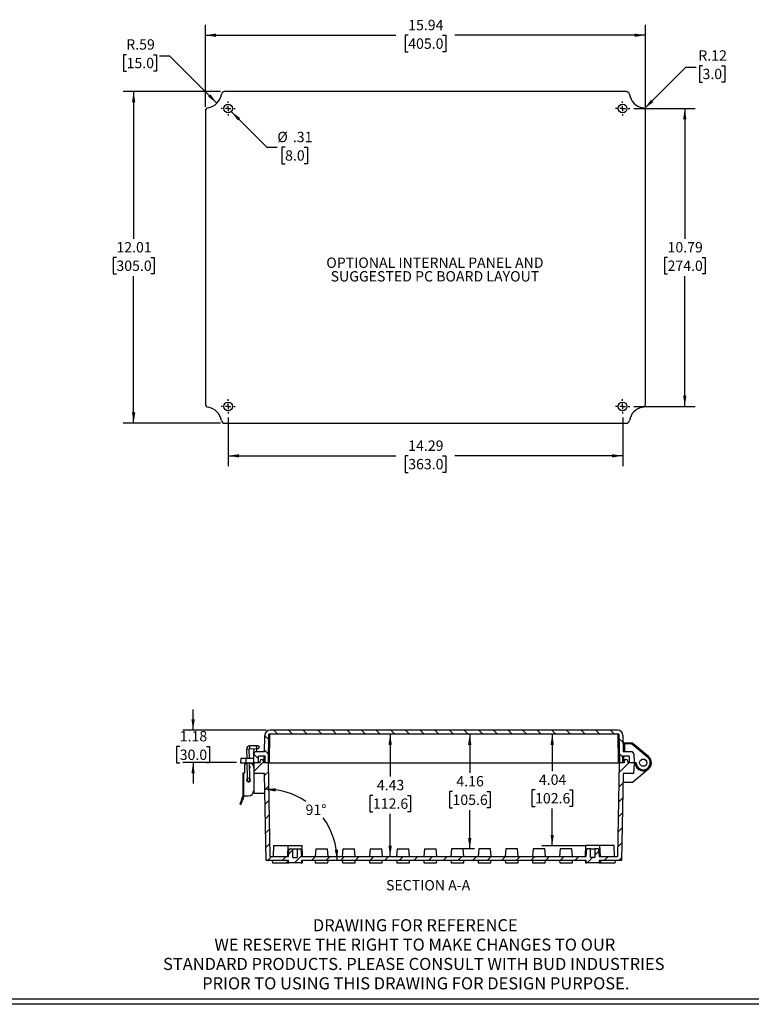
# Model space of a CAD drawing. Extents: x 0.3 to 29.7, y 0.3 to 21.7.
# Drawn here: x 9.1 to 17.9, y 0.3 to 12.2 of the extents above; entities that cross this region are included whole.
import ezdxf

# ---------------------------------------------------------------- set-up
doc = ezdxf.new("R2010")
doc.units = 0
doc.header["$MEASUREMENT"] = 0
doc.layers.get('0').update_dxf_attribs({"linetype": 'CONTINUOUS'})
doc.layers.add('LAYER0', color=7, linetype='CONTINUOUS')
doc.styles.add('SLDTEXTSTYLE0', font='TXT', dxfattribs={"width": 0.75})
doc.dimstyles.new('SLDDIMSTYLE0', dxfattribs={"dimtxt": 0.125, "dimasz": 0.13, "dimexe": 0, "dimexo": 0.0625, "dimgap": 0.03125, "dimtad": 0, "dimtih": 1, "dimtoh": 1, "dimlfac": 3, "dimrnd": 1e-09, "dimzin": 12, "dimtxsty": 'SLDTEXTSTYLE0', "dimsah": 1, "dimcen": 0.09, "dimazin": 3, "dimtfac": 1, "dimtofl": 0, "dimtmove": 0, "dimatfit": 3, "dimtolj": 1, "dimtzin": 12})
doc.dimstyles.new('SLDDIMSTYLE1', dxfattribs={"dimtxt": 0.125, "dimasz": 0.13, "dimexe": 0, "dimexo": 0.0625, "dimgap": 0.03125, "dimtad": 0, "dimtih": 1, "dimtoh": 1, "dimlfac": 3, "dimrnd": 1e-09, "dimzin": 12, "dimtxsty": 'SLDTEXTSTYLE0', "dimsah": 1, "dimcen": 0.09, "dimazin": 3, "dimtfac": 1, "dimtmove": 0, "dimatfit": 3, "dimtolj": 1, "dimtzin": 12})
doc.dimstyles.new('SLDDIMSTYLE4', dxfattribs={"dimtxt": 0.125, "dimasz": 0.13, "dimexe": 0, "dimexo": 0.0625, "dimgap": 0.03125, "dimtad": 0, "dimtih": 1, "dimtoh": 1, "dimlfac": 3, "dimrnd": 1e-09, "dimzin": 12, "dimtxsty": 'SLDTEXTSTYLE0', "dimsah": 1, "dimcen": 0, "dimazin": 3, "dimtfac": 1, "dimtofl": 0, "dimtmove": 0, "dimatfit": 3, "dimtolj": 1, "dimtzin": 12})
doc.dimstyles.new('SLDDIMSTYLE5', dxfattribs={"dimtxt": 0.125, "dimasz": 0.13, "dimexe": 0, "dimexo": 0.0625, "dimgap": 0.03125, "dimtad": 0, "dimtih": 1, "dimtoh": 1, "dimlfac": 3, "dimrnd": 1e-09, "dimzin": 12, "dimtxsty": 'SLDTEXTSTYLE0', "dimblk1": 'NONE', "dimsah": 1, "dimcen": 0, "dimazin": 3, "dimtfac": 1, "dimtmove": 0, "dimatfit": 3, "dimtolj": 1, "dimtzin": 12})
doc.dimstyles.new('SLDDIMSTYLE6', dxfattribs={"dimtxt": 0.125, "dimasz": 0.13, "dimexe": 0, "dimexo": 0.0625, "dimgap": 0.03125, "dimtad": 0, "dimtih": 1, "dimtoh": 1, "dimlfac": 3, "dimrnd": 1e-09, "dimzin": 12, "dimtxsty": 'SLDTEXTSTYLE0', "dimsah": 1, "dimcen": 0, "dimazin": 3, "dimtfac": 1, "dimtofl": 0, "dimtmove": 0, "dimatfit": 3, "dimtolj": 1, "dimtzin": 12})
doc.dimstyles.new('SLDDIMSTYLE7', dxfattribs={"dimtxt": 0.125, "dimasz": 0.13, "dimexe": 0, "dimexo": 0.0625, "dimgap": 0.03125, "dimtad": 0, "dimtih": 1, "dimtoh": 1, "dimdec": 4, "dimlfac": 3, "dimzin": 12, "dimtxsty": 'SLDTEXTSTYLE0', "dimsah": 1, "dimcen": 0.09, "dimazin": 3, "dimtfac": 1, "dimtofl": 0, "dimtmove": 0, "dimatfit": 3, "dimtolj": 1, "dimtzin": 12})

# ---------------------------------------------------------------- blocks, each defined once
blk = doc.blocks.new('_D_23')
at = {"layer": 'LAYER0'}
for p, q in [((11.329, 11.101), (11.329, 12.09)), ((16.644, 11.101), (16.644, 12.09)), ((11.329, 11.965), (13.631, 11.965)), ((13.779, 11.964), (13.741, 11.964)), ((13.741, 11.964), (13.741, 11.765)), ((14.195, 11.964), (14.233, 11.964)), ((14.233, 11.964), (14.233, 11.765)), ((16.644, 11.965), (14.342, 11.965)), ((13.741, 11.765), (13.779, 11.765)), ((14.233, 11.765), (14.195, 11.765))]:
    blk.add_line(p, q, dxfattribs=at)
for points in [[(11.329, 11.965), (11.459, 11.945), (11.459, 11.985)], [(16.644, 11.965), (16.514, 11.985), (16.514, 11.945)]]:
    blk.add_solid(points, dxfattribs=at)
at = {"layer": 'LAYER0', "char_height": 0.125, "attachment_point": 1, "style": 'SLDTEXTSTYLE0'}
for s, insert in [('15.94', (13.779, 12.15)), ('405.0', (13.779, 11.926))]:
    blk.add_mtext(s, dxfattribs=dict(at, insert=insert))
blk = doc.blocks.new('_D_24')
at = {"layer": 'LAYER0'}
for p, q in [((16.504, 11.081), (17.244, 11.081)), ((17.119, 11.081), (17.119, 9.508)), ((16.911, 9.282), (16.873, 9.282)), ((16.873, 9.282), (16.873, 9.083)), ((17.327, 9.282), (17.365, 9.282)), ((17.365, 9.282), (17.365, 9.083)), ((16.873, 9.083), (16.911, 9.083)), ((17.119, 7.485), (17.119, 9.058)), ((17.365, 9.083), (17.327, 9.083)), ((16.504, 7.485), (17.244, 7.485))]:
    blk.add_line(p, q, dxfattribs=at)
for points in [[(17.119, 11.081), (17.099, 10.951), (17.139, 10.951)], [(17.119, 7.485), (17.139, 7.615), (17.099, 7.615)]]:
    blk.add_solid(points, dxfattribs=at)
at = {"layer": 'LAYER0', "char_height": 0.125, "attachment_point": 1, "style": 'SLDTEXTSTYLE0'}
for s, insert in [('10.79', (16.911, 9.468)), ('274.0', (16.911, 9.245))]:
    blk.add_mtext(s, dxfattribs=dict(at, insert=insert))
blk = doc.blocks.new('_D_25')
at = {"layer": 'LAYER0'}
for p, q in [((11.512, 11.284), (10.338, 11.284)), ((10.463, 11.284), (10.463, 9.508)), ((10.255, 9.282), (10.217, 9.282)), ((10.217, 9.282), (10.217, 9.083)), ((10.671, 9.282), (10.709, 9.282)), ((10.709, 9.282), (10.709, 9.083)), ((10.217, 9.083), (10.255, 9.083)), ((10.463, 7.282), (10.463, 9.058)), ((10.709, 9.083), (10.671, 9.083)), ((11.512, 7.282), (10.338, 7.282))]:
    blk.add_line(p, q, dxfattribs=at)
for points in [[(10.463, 11.284), (10.443, 11.154), (10.483, 11.154)], [(10.463, 7.282), (10.483, 7.412), (10.443, 7.412)]]:
    blk.add_solid(points, dxfattribs=at)
at = {"layer": 'LAYER0', "char_height": 0.125, "attachment_point": 1, "style": 'SLDTEXTSTYLE0'}
for s, insert in [('12.01', (10.255, 9.468)), ('305.0', (10.255, 9.245))]:
    blk.add_mtext(s, dxfattribs=dict(at, insert=insert))
blk = doc.blocks.new('_D_26')
at = {"layer": 'LAYER0'}
for p, q in [((11.605, 7.349), (11.605, 6.763)), ((16.369, 7.349), (16.369, 6.763)), ((11.605, 6.888), (13.631, 6.888)), ((13.779, 6.887), (13.741, 6.887)), ((13.741, 6.887), (13.741, 6.688)), ((14.195, 6.887), (14.233, 6.887)), ((14.233, 6.887), (14.233, 6.688)), ((16.369, 6.888), (14.342, 6.888)), ((13.741, 6.688), (13.779, 6.688)), ((14.233, 6.688), (14.195, 6.688))]:
    blk.add_line(p, q, dxfattribs=at)
for points in [[(11.605, 6.888), (11.735, 6.868), (11.735, 6.908)], [(16.369, 6.888), (16.239, 6.908), (16.239, 6.868)]]:
    blk.add_solid(points, dxfattribs=at)
at = {"layer": 'LAYER0', "char_height": 0.125, "attachment_point": 1, "style": 'SLDTEXTSTYLE0'}
for s, insert in [('14.29', (13.779, 7.073)), ('363.0', (13.779, 6.85))]:
    blk.add_mtext(s, dxfattribs=dict(at, insert=insert))
blk = doc.blocks.new('_D_27')
at = {"layer": 'LAYER0'}
for p, q in [((10.378, 11.729), (10.34, 11.729)), ((10.34, 11.729), (10.34, 11.531)), ((10.701, 11.729), (10.739, 11.729)), ((10.739, 11.729), (10.739, 11.531)), ((10.902, 11.711), (10.777, 11.711)), ((11.468, 11.145), (10.902, 11.711)), ((10.34, 11.531), (10.378, 11.531)), ((10.739, 11.531), (10.701, 11.531))]:
    blk.add_line(p, q, dxfattribs=at)
blk.add_solid([(11.468, 11.145), (11.391, 11.251), (11.362, 11.223)], dxfattribs=at)
at = {"layer": 'LAYER0', "char_height": 0.125, "attachment_point": 1, "style": 'SLDTEXTSTYLE0'}
for s, insert in [('R.59', (10.374, 11.916)), ('15.0', (10.378, 11.692))]:
    blk.add_mtext(s, dxfattribs=dict(at, insert=insert))
blk = doc.blocks.new('_D_28')
at = {"layer": 'LAYER0'}
for p, q in [((11.642, 11.044), (12.073, 10.613)), ((12.073, 10.613), (12.198, 10.613)), ((12.292, 10.613), (12.254, 10.613)), ((12.254, 10.613), (12.254, 10.414)), ((12.523, 10.613), (12.561, 10.613)), ((12.561, 10.613), (12.561, 10.414)), ((12.254, 10.414), (12.292, 10.414)), ((12.561, 10.414), (12.523, 10.414))]:
    blk.add_line(p, q, dxfattribs=at)
blk.add_solid([(11.642, 11.044), (11.72, 10.938), (11.748, 10.966)], dxfattribs=at)
at = {"layer": 'LAYER0', "char_height": 0.125, "attachment_point": 1, "style": 'SLDTEXTSTYLE0'}
for s, insert in [('%%c', (12.198, 10.799)), ('.31', (12.386, 10.799)), ('8.0', (12.292, 10.576))]:
    blk.add_mtext(s, dxfattribs=dict(at, insert=insert))
blk = doc.blocks.new('_NONE')
blk = doc.blocks.new('_D_29')
at = {"layer": 'LAYER0'}
for p, q in [((16.633, 11.079), (17.132, 11.579)), ((17.132, 11.579), (17.257, 11.579)), ((17.333, 11.597), (17.295, 11.597)), ((17.295, 11.597), (17.295, 11.398)), ((17.564, 11.597), (17.602, 11.597)), ((17.602, 11.597), (17.602, 11.398)), ((17.295, 11.398), (17.333, 11.398)), ((17.602, 11.398), (17.564, 11.398))]:
    blk.add_line(p, q, dxfattribs=at)
blk.add_solid([(16.633, 11.079), (16.739, 11.157), (16.71, 11.185)], dxfattribs=at)
at = {"layer": 'LAYER0', "char_height": 0.125, "attachment_point": 1, "style": 'SLDTEXTSTYLE0'}
for s, insert in [('R.12', (17.283, 11.783)), ('3.0', (17.333, 11.56))]:
    blk.add_mtext(s, dxfattribs=dict(at, insert=insert))
blk = doc.blocks.new('SW_CENTERMARKSYMBOL_56')
at = {"layer": 'LAYER0', "color": 0}
for p, q in [((-0.067, 0), (-0.086, 0)), ((0, 0), (-0.033, 0)), ((0, 0.067), (0, 0.086)), ((0, 0), (0, 0.033)), ((0, 0), (0, -0.033)), ((0, 0), (0.033, 0)), ((0.067, 0), (0.086, 0)), ((0, -0.067), (0, -0.086))]:
    blk.add_line(p, q, dxfattribs=at)
blk = doc.blocks.new('SW_CENTERMARKSYMBOL_57')
at = {"layer": 'LAYER0', "color": 0}
for p, q in [((-0.067, 0), (-0.086, 0)), ((0, 0), (-0.033, 0)), ((0, 0.067), (0, 0.086)), ((0, 0), (0, 0.033)), ((0, 0), (0, -0.033)), ((0, 0), (0.033, 0)), ((0.067, 0), (0.086, 0)), ((0, -0.067), (0, -0.086))]:
    blk.add_line(p, q, dxfattribs=at)
blk = doc.blocks.new('SW_CENTERMARKSYMBOL_58')
at = {"layer": 'LAYER0', "color": 0}
for p, q in [((-0.067, 0), (-0.086, 0)), ((0, 0), (-0.033, 0)), ((0, 0.067), (0, 0.086)), ((0, 0), (0, 0.033)), ((0, 0), (0, -0.033)), ((0, 0), (0.033, 0)), ((0.067, 0), (0.086, 0)), ((0, -0.067), (0, -0.086))]:
    blk.add_line(p, q, dxfattribs=at)
blk = doc.blocks.new('SW_CENTERMARKSYMBOL_59')
at = {"layer": 'LAYER0', "color": 0}
for p, q in [((-0.067, 0), (-0.086, 0)), ((0, 0), (-0.033, 0)), ((0, 0.067), (0, 0.086)), ((0, 0), (0, 0.033)), ((0, 0), (0, -0.033)), ((0, 0), (0.033, 0)), ((0.067, 0), (0.086, 0)), ((0, -0.067), (0, -0.086))]:
    blk.add_line(p, q, dxfattribs=at)
blk = doc.blocks.new('_D_30')
at = {"layer": 'LAYER0'}
for start, end in [(55.9618, 91), (0, 36.7151)]:
    blk.add_arc((12.062, 2.003), 0.86, start, end, dxfattribs=at)
for points in [[(12.047, 2.862), (12.176, 2.835), (12.178, 2.875)], [(12.922, 2.003), (12.932, 2.134), (12.892, 2.131)]]:
    blk.add_solid(points, dxfattribs=at)
at = {"layer": 'LAYER0', "insert": (12.539, 2.678), "char_height": 0.125, "attachment_point": 1, "style": 'SLDTEXTSTYLE0'}
blk.add_mtext('91°', dxfattribs=at)
blk = doc.blocks.new('_D_31')
at = {"layer": 'LAYER0'}
for p, q in [((11.181, 3.577), (11.181, 3.827)), ((12.063, 3.577), (11.056, 3.577)), ((11.02, 3.38), (10.981, 3.38)), ((10.981, 3.38), (10.981, 3.181)), ((11.343, 3.38), (11.381, 3.38)), ((11.381, 3.38), (11.381, 3.181)), ((10.981, 3.181), (11.02, 3.181)), ((11.705, 3.184), (11.056, 3.184)), ((11.181, 3.184), (11.181, 2.934)), ((11.381, 3.181), (11.343, 3.181))]:
    blk.add_line(p, q, dxfattribs=at)
for points in [[(11.181, 3.577), (11.201, 3.707), (11.161, 3.707)], [(11.181, 3.184), (11.161, 3.054), (11.201, 3.054)]]:
    blk.add_solid(points, dxfattribs=at)
at = {"layer": 'LAYER0', "char_height": 0.125, "attachment_point": 1, "style": 'SLDTEXTSTYLE0'}
for s, insert in [('1.18', (11.02, 3.566)), ('30.0', (11.02, 3.342))]:
    blk.add_mtext(s, dxfattribs=dict(at, insert=insert))
blk = doc.blocks.new('_D_32')
at = {"layer": 'LAYER0'}
for p, q in [((13.561, 3.529), (13.561, 3.015)), ((13.353, 2.789), (13.315, 2.789)), ((13.315, 2.789), (13.315, 2.591)), ((13.769, 2.789), (13.807, 2.789)), ((13.807, 2.789), (13.807, 2.591)), ((13.315, 2.591), (13.353, 2.591)), ((13.561, 2.051), (13.561, 2.565)), ((13.807, 2.591), (13.769, 2.591))]:
    blk.add_line(p, q, dxfattribs=at)
for points in [[(13.561, 3.529), (13.541, 3.399), (13.581, 3.399)], [(13.561, 2.051), (13.581, 2.181), (13.541, 2.181)]]:
    blk.add_solid(points, dxfattribs=at)
at = {"layer": 'LAYER0', "char_height": 0.125, "attachment_point": 1, "style": 'SLDTEXTSTYLE0'}
for s, insert in [('4.43', (13.4, 2.976)), ('112.6', (13.353, 2.752))]:
    blk.add_mtext(s, dxfattribs=dict(at, insert=insert))
blk = doc.blocks.new('_D_33')
at = {"layer": 'LAYER0'}
for p, q in [((15.518, 3.529), (15.518, 3.08)), ((15.311, 2.855), (15.273, 2.855)), ((15.273, 2.855), (15.273, 2.656)), ((15.726, 2.855), (15.764, 2.855)), ((15.764, 2.855), (15.764, 2.656)), ((15.273, 2.656), (15.311, 2.656)), ((15.518, 2.182), (15.518, 2.631)), ((15.764, 2.656), (15.726, 2.656)), ((15.923, 2.182), (15.393, 2.182))]:
    blk.add_line(p, q, dxfattribs=at)
for points in [[(15.518, 3.529), (15.498, 3.399), (15.538, 3.399)], [(15.518, 2.182), (15.538, 2.312), (15.498, 2.312)]]:
    blk.add_solid(points, dxfattribs=at)
at = {"layer": 'LAYER0', "char_height": 0.125, "attachment_point": 1, "style": 'SLDTEXTSTYLE0'}
for s, insert in [('4.04', (15.357, 3.041)), ('102.6', (15.311, 2.817))]:
    blk.add_mtext(s, dxfattribs=dict(at, insert=insert))
blk = doc.blocks.new('_D_34')
at = {"layer": 'LAYER0'}
for p, q in [((14.522, 3.529), (14.522, 3.061)), ((14.314, 2.835), (14.276, 2.835)), ((14.276, 2.835), (14.276, 2.637)), ((14.73, 2.835), (14.768, 2.835)), ((14.768, 2.835), (14.768, 2.637)), ((14.276, 2.637), (14.314, 2.637)), ((14.768, 2.637), (14.73, 2.637)), ((14.522, 2.143), (14.522, 2.611)), ((14.581, 2.143), (14.397, 2.143))]:
    blk.add_line(p, q, dxfattribs=at)
for points in [[(14.522, 3.529), (14.502, 3.399), (14.542, 3.399)], [(14.522, 2.143), (14.542, 2.273), (14.502, 2.273)]]:
    blk.add_solid(points, dxfattribs=at)
at = {"layer": 'LAYER0', "char_height": 0.125, "attachment_point": 1, "style": 'SLDTEXTSTYLE0'}
for s, insert in [('4.16', (14.361, 3.022)), ('105.6', (14.314, 2.798))]:
    blk.add_mtext(s, dxfattribs=dict(at, insert=insert))

msp = doc.modelspace()

# ---------------------------------------------------------------- hatches: boundary and pattern name
at = {"layer": 'LAYER0', "linetype": 'CONTINUOUS'}
h = msp.add_hatch(dxfattribs=at)
h.set_pattern_fill('ANSI31', color=256, angle=90, style=0)
edge = h.paths.add_edge_path(flags=0)
edge.add_line((12.047268, 3.512934), (12.043812, 3.314938))
edge.add_line((12.043812, 3.314938), (11.942849, 3.314938))
edge.add_arc((11.942849, 3.288691), 0.026247, 90, 178)
edge.add_line((11.916618, 3.289607), (11.91292, 3.183704))
edge.add_line((11.91292, 3.183704), (11.971975, 3.183704))
edge.add_line((11.971975, 3.183704), (11.971975, 3.262445))
edge.add_line((11.971975, 3.262445), (12.050715, 3.262445))
edge.add_line((12.050715, 3.262445), (12.050715, 3.183704))
edge.add_line((12.050715, 3.183704), (12.090085, 3.183704))
edge.add_line((12.090085, 3.183704), (12.09611, 3.528849))
edge.add_line((12.09611, 3.528849), (16.322906, 3.528849))
edge.add_line((16.322906, 3.528849), (16.328931, 3.183704))
edge.add_line((16.328931, 3.183704), (16.368301, 3.183704))
edge.add_line((16.368301, 3.183704), (16.368301, 3.262445))
edge.add_line((16.368301, 3.262445), (16.447041, 3.262445))
edge.add_line((16.447041, 3.262445), (16.447041, 3.183704))
edge.add_line((16.447041, 3.183704), (16.506096, 3.183704))
edge.add_line((16.506096, 3.183704), (16.502398, 3.289607))
edge.add_arc((16.476167, 3.288691), 0.026247, 2, 90)
edge.add_line((16.476167, 3.314938), (16.375204, 3.314938))
edge.add_line((16.375204, 3.314938), (16.371748, 3.512934))
edge.add_arc((16.306141, 3.511788), 0.065617, 1, 90)
edge.add_line((16.306141, 3.577405), (12.112875, 3.577405))
edge.add_arc((12.112875, 3.511788), 0.065617, 90, 179)
h = msp.add_hatch(dxfattribs=at)
h.set_pattern_fill('ANSI31', color=256, style=0)
edge = h.paths.add_edge_path(flags=0)
edge.add_arc((16.409554, 3.202733), 0.020341, 0, 90)
edge.add_line((16.409554, 3.223074), (16.408242, 3.223074))
edge.add_arc((16.408242, 3.202733), 0.020341, 90, 180)
edge.add_line((16.3879, 3.202733), (16.3879, 3.183704))
edge.add_line((16.3879, 3.183704), (16.326877, 3.183704))
edge.add_line((16.326877, 3.183704), (16.307108, 2.051158))
edge.add_line((16.307108, 2.051158), (16.086148, 2.051158))
edge.add_line((16.086148, 2.051158), (16.078111, 2.143022))
edge.add_line((16.078111, 2.143022), (16.033655, 2.143022))
edge.add_line((16.033655, 2.143022), (16.033655, 2.038035))
edge.add_line((16.033655, 2.038035), (15.981162, 2.038035))
edge.add_line((15.981162, 2.038035), (15.981162, 2.143022))
edge.add_line((15.981162, 2.143022), (15.936705, 2.143022))
edge.add_line((15.936705, 2.143022), (15.928668, 2.051158))
edge.add_line((15.928668, 2.051158), (12.490348, 2.051158))
edge.add_line((12.490348, 2.051158), (12.482311, 2.143022))
edge.add_line((12.482311, 2.143022), (12.437854, 2.143022))
edge.add_line((12.437854, 2.143022), (12.437854, 2.038035))
edge.add_line((12.437854, 2.038035), (12.385361, 2.038035))
edge.add_line((12.385361, 2.038035), (12.385361, 2.143022))
edge.add_line((12.385361, 2.143022), (12.340905, 2.143022))
edge.add_line((12.340905, 2.143022), (12.332868, 2.051158))
edge.add_line((12.332868, 2.051158), (12.111908, 2.051158))
edge.add_line((12.111908, 2.051158), (12.092139, 3.183704))
edge.add_line((12.092139, 3.183704), (12.031116, 3.183704))
edge.add_line((12.031116, 3.183704), (12.031116, 3.202733))
edge.add_arc((12.010774, 3.202733), 0.020341, 0, 90)
edge.add_line((12.010774, 3.223074), (12.009462, 3.223074))
edge.add_arc((12.009462, 3.202733), 0.020341, 90, 180)
edge.add_line((11.989121, 3.202733), (11.989121, 3.183704))
edge.add_line((11.989121, 3.183704), (11.91292, 3.183704))
edge.add_line((11.91292, 3.183704), (11.917503, 3.052471))
edge.add_line((11.917503, 3.052471), (12.044154, 3.052471))
edge.add_line((12.044154, 3.052471), (12.062479, 2.002602))
edge.add_line((12.062479, 2.002602), (12.332868, 2.002602))
edge.add_line((12.332868, 2.002602), (12.335626, 1.976355))
edge.add_line((12.335626, 1.976355), (12.487589, 1.976355))
edge.add_line((12.487589, 1.976355), (12.490348, 2.002602))
edge.add_line((12.490348, 2.002602), (15.928668, 2.002602))
edge.add_line((15.928668, 2.002602), (15.931427, 1.976355))
edge.add_line((15.931427, 1.976355), (16.08339, 1.976355))
edge.add_line((16.08339, 1.976355), (16.086148, 2.002602))
edge.add_line((16.086148, 2.002602), (16.356537, 2.002602))
edge.add_line((16.356537, 2.002602), (16.374862, 3.052471))
edge.add_line((16.374862, 3.052471), (16.501513, 3.052471))
edge.add_line((16.501513, 3.052471), (16.506096, 3.183704))
edge.add_line((16.506096, 3.183704), (16.429895, 3.183704))
edge.add_line((16.429895, 3.183704), (16.429895, 3.202733))

# ---------------------------------------------------------------- linework, layer by layer
at = {"color": 7, "linetype": 'CONTINUOUS'}
for p, q in [((16.411288, 11.284128), (11.56216, 11.284128)), ((11.329244, 11.051212), (11.329244, 7.51442)), ((16.644204, 7.51442), (16.644204, 11.051212)), ((11.56216, 7.281504), (16.411288, 7.281504)), ((16.306141, 3.577405), (12.112875, 3.577405)), ((12.043812, 3.314938), (12.047268, 3.512934)), ((12.090085, 3.183704), (12.09611, 3.528849)), ((16.322906, 3.528849), (12.09611, 3.528849)), ((12.103207, 3.183704), (12.109231, 3.528849)), ((16.309785, 3.528849), (16.315809, 3.183704)), ((16.322906, 3.528849), (16.328931, 3.183704)), ((16.371748, 3.512934), (16.375204, 3.314938)), ((11.826753, 3.348658), (11.859555, 3.349311)), ((11.826753, 3.348658), (11.828991, 3.236198)), ((11.861806, 3.236198), (11.859555, 3.349311)), ((11.944778, 3.387104), (11.862117, 3.385459)), ((11.862117, 3.385459), (11.86277, 3.352657)), ((11.86277, 3.352657), (11.945431, 3.354302)), ((11.916618, 3.289607), (11.918859, 3.353773)), ((11.964459, 3.387496), (11.944778, 3.387104)), ((11.944778, 3.387104), (11.945431, 3.354302)), ((11.945431, 3.354302), (11.965112, 3.354694)), ((11.950332, 3.314938), (11.948955, 3.354372)), ((16.476654, 3.419925), (16.392716, 3.419925)), ((16.394892, 3.314938), (16.393174, 3.413363)), ((16.393174, 3.413363), (16.476654, 3.413363)), ((16.484474, 3.419925), (16.476654, 3.419925)), ((16.476654, 3.413363), (16.672475, 3.249049)), ((16.680911, 3.259102), (16.492909, 3.416855)), ((11.757273, 3.236198), (11.75544, 3.183704)), ((11.822185, 3.236198), (11.757273, 3.236198)), ((11.821627, 3.183704), (11.822185, 3.236198)), ((11.914741, 3.236198), (11.822185, 3.236198)), ((11.91292, 3.183704), (11.916618, 3.289607)), ((11.914753, 3.236198), (11.914741, 3.236198)), ((12.043812, 3.314938), (11.942849, 3.314938)), ((12.050715, 3.262445), (11.971975, 3.262445)), ((11.971975, 3.183704), (11.971975, 3.262445)), ((12.010774, 3.223074), (12.009462, 3.223074)), ((12.010774, 3.223074), (12.046208, 3.223074)), ((12.037592, 3.223074), (12.037592, 3.262445)), ((12.046208, 3.202733), (12.046208, 3.223074)), ((12.046208, 3.223074), (12.050715, 3.223074)), ((12.050715, 3.183704), (12.050715, 3.262445)), ((16.447041, 3.262445), (16.368301, 3.262445)), ((16.368301, 3.262445), (16.368301, 3.183704)), ((16.368301, 3.223074), (16.372809, 3.223074)), ((16.372809, 3.202733), (16.372809, 3.223074)), ((16.372809, 3.223074), (16.408242, 3.223074)), ((16.476167, 3.314938), (16.375204, 3.314938)), ((16.381424, 3.223074), (16.381424, 3.262445)), ((16.409554, 3.223074), (16.408242, 3.223074)), ((16.447041, 3.262445), (16.447041, 3.183704)), ((16.502398, 3.289607), (16.506096, 3.183704)), ((16.672475, 3.249049), (16.680911, 3.259102)), ((11.75544, 3.183704), (11.821627, 3.183704)), ((11.801372, 3.144334), (11.801372, 3.05772)), ((11.821627, 3.183704), (11.91292, 3.183704)), ((11.830036, 3.183704), (11.833791, 2.995054)), ((11.866593, 2.995707), (11.862851, 3.183704)), ((11.971975, 3.183704), (11.91292, 3.183704)), ((11.917503, 3.052471), (11.91292, 3.183704)), ((11.989121, 3.183704), (11.91292, 3.183704)), ((11.91292, 3.183704), (11.91292, 2.81625)), ((11.989121, 3.183704), (11.989121, 3.202733)), ((12.031116, 3.183704), (12.031116, 3.202733)), ((12.046208, 3.202733), (12.031116, 3.202733)), ((12.092139, 3.183704), (12.031116, 3.183704)), ((12.046208, 3.183704), (12.046208, 3.202733)), ((12.050715, 3.202733), (12.046208, 3.202733)), ((12.090085, 3.183704), (12.050715, 3.183704)), ((12.092139, 3.183704), (12.096158, 3.183704)), ((12.111908, 2.051158), (12.092139, 3.183704)), ((12.096158, 3.183704), (16.322858, 3.183704)), ((16.326877, 3.183704), (16.307108, 2.051158)), ((16.322858, 3.183704), (16.326877, 3.183704)), ((16.3879, 3.183704), (16.326877, 3.183704)), ((16.368301, 3.183704), (16.328931, 3.183704)), ((16.372809, 3.202733), (16.368301, 3.202733)), ((16.3879, 3.202733), (16.372809, 3.202733)), ((16.372809, 3.183704), (16.372809, 3.202733)), ((16.3879, 3.202733), (16.3879, 3.183704)), ((16.429895, 3.202733), (16.429895, 3.183704)), ((16.506096, 3.183704), (16.429895, 3.183704)), ((16.506096, 3.183704), (16.447041, 3.183704)), ((16.48925, 2.947484), (16.680911, 3.108306)), ((16.506096, 3.183704), (16.501513, 3.052471)), ((16.532343, 3.183704), (16.506096, 3.183704)), ((11.781687, 3.05772), (11.781687, 2.78213)), ((11.79481, 3.05772), (11.781687, 3.05772)), ((11.79481, 2.78213), (11.79481, 3.05772)), ((11.801372, 3.05772), (11.79481, 3.05772)), ((11.833791, 2.995054), (11.866593, 2.995707)), ((11.833791, 2.995054), (11.834183, 2.975373)), ((11.866985, 2.976026), (11.866593, 2.995707)), ((12.044154, 3.052471), (11.917503, 3.052471)), ((12.062479, 2.002602), (12.044154, 3.052471)), ((16.374862, 3.052471), (16.356537, 2.002602)), ((16.501513, 3.052471), (16.374862, 3.052471)), ((16.37303, 2.947484), (16.48925, 2.947484)), ((11.763744, 2.73134), (11.780937, 2.780008)), ((11.795605, 2.78213), (11.776007, 2.726654)), ((11.781687, 2.78213), (11.79481, 2.78213)), ((11.79481, 2.78213), (11.847303, 2.78213)), ((11.91292, 2.81625), (12.048277, 2.81625)), ((11.763744, 2.73134), (11.746253, 2.681828)), ((11.746253, 2.681828), (11.758516, 2.677143)), ((11.758516, 2.677143), (11.776007, 2.726654)), ((11.776007, 2.726654), (11.763744, 2.73134)), ((12.153723, 2.182392), (12.149141, 2.051158)), ((12.153723, 2.182392), (12.324327, 2.182392)), ((12.324327, 2.182392), (12.319744, 2.051158)), ((12.324327, 2.182392), (12.498889, 2.182392)), ((12.332868, 2.051158), (12.340905, 2.143022)), ((12.340905, 2.143022), (12.385361, 2.143022)), ((12.385361, 2.038035), (12.385361, 2.143022)), ((12.385361, 2.143022), (12.411608, 2.143022)), ((12.411608, 2.143022), (12.437854, 2.143022)), ((12.437854, 2.143022), (12.437854, 2.038035)), ((12.437854, 2.143022), (12.482311, 2.143022)), ((12.482311, 2.143022), (12.490348, 2.051158)), ((12.503471, 2.051158), (12.498889, 2.182392)), ((12.662427, 2.143022), (12.65439, 2.051158)), ((12.662427, 2.143022), (12.803833, 2.143022)), ((12.81187, 2.051158), (12.803833, 2.143022)), ((12.990511, 2.143022), (12.982474, 2.051158)), ((12.990511, 2.143022), (13.131917, 2.143022)), ((13.139954, 2.051158), (13.131917, 2.143022)), ((13.318595, 2.143022), (13.310558, 2.051158)), ((13.318595, 2.143022), (13.460001, 2.143022)), ((13.468038, 2.051158), (13.460001, 2.143022)), ((13.646679, 2.143022), (13.638642, 2.051158)), ((13.646679, 2.143022), (13.788085, 2.143022)), ((13.796122, 2.051158), (13.788085, 2.143022)), ((13.974763, 2.143022), (13.966726, 2.051158)), ((13.974763, 2.143022), (14.116169, 2.143022)), ((14.124206, 2.051158), (14.116169, 2.143022)), ((14.302847, 2.143022), (14.29481, 2.051158)), ((14.444253, 2.143022), (14.302847, 2.143022)), ((14.45229, 2.051158), (14.444253, 2.143022)), ((14.630931, 2.143022), (14.622894, 2.051158)), ((14.772337, 2.143022), (14.630931, 2.143022)), ((14.780374, 2.051158), (14.772337, 2.143022)), ((14.959015, 2.143022), (14.950978, 2.051158)), ((15.100421, 2.143022), (14.959015, 2.143022)), ((15.108458, 2.051158), (15.100421, 2.143022)), ((15.287099, 2.143022), (15.279062, 2.051158)), ((15.428505, 2.143022), (15.287099, 2.143022)), ((15.436542, 2.051158), (15.428505, 2.143022)), ((15.615183, 2.143022), (15.607146, 2.051158)), ((15.756589, 2.143022), (15.615183, 2.143022)), ((15.764626, 2.051158), (15.756589, 2.143022)), ((15.920128, 2.182392), (15.915545, 2.051158)), ((16.094689, 2.182392), (15.920128, 2.182392)), ((15.928668, 2.051158), (15.936705, 2.143022)), ((15.981162, 2.143022), (15.936705, 2.143022)), ((15.981162, 2.038035), (15.981162, 2.143022)), ((15.981162, 2.143022), (16.007408, 2.143022)), ((16.007408, 2.143022), (16.033655, 2.143022)), ((16.033655, 2.143022), (16.033655, 2.038035)), ((16.078111, 2.143022), (16.033655, 2.143022)), ((16.078111, 2.143022), (16.086148, 2.051158)), ((16.099272, 2.051158), (16.094689, 2.182392)), ((16.265293, 2.182392), (16.094689, 2.182392)), ((16.269875, 2.051158), (16.265293, 2.182392)), ((12.111908, 2.051158), (12.332868, 2.051158)), ((12.385361, 2.038035), (12.437854, 2.038035)), ((12.490348, 2.051158), (15.928668, 2.051158)), ((16.033655, 2.038035), (15.981162, 2.038035)), ((16.086148, 2.051158), (16.307108, 2.051158)), ((12.332868, 2.002602), (12.062479, 2.002602)), ((12.136017, 2.002602), (12.138776, 1.976355)), ((12.138776, 1.976355), (12.316986, 1.976355)), ((12.316986, 1.976355), (12.319744, 2.002602)), ((12.319744, 2.002602), (12.322503, 1.976355)), ((12.322503, 1.976355), (12.335626, 1.976355)), ((12.335626, 1.976355), (12.332868, 2.002602)), ((12.487589, 1.976355), (12.335626, 1.976355)), ((12.490348, 2.002602), (12.487589, 1.976355)), ((12.487589, 1.976355), (12.500713, 1.976355)), ((15.928668, 2.002602), (12.490348, 2.002602)), ((12.500713, 1.976355), (12.503471, 2.002602)), ((12.65439, 2.002602), (12.657149, 1.976355)), ((12.657149, 1.976355), (12.809112, 1.976355)), ((12.809112, 1.976355), (12.81187, 2.002602)), ((12.982474, 2.002602), (12.985233, 1.976355)), ((12.985233, 1.976355), (13.137196, 1.976355)), ((13.137196, 1.976355), (13.139954, 2.002602)), ((13.310558, 2.002602), (13.313317, 1.976355)), ((13.313317, 1.976355), (13.46528, 1.976355)), ((13.46528, 1.976355), (13.468038, 2.002602)), ((13.638642, 2.002602), (13.641401, 1.976355)), ((13.641401, 1.976355), (13.793364, 1.976355)), ((13.793364, 1.976355), (13.796122, 2.002602)), ((13.966726, 2.002602), (13.969485, 1.976355)), ((13.969485, 1.976355), (14.121448, 1.976355)), ((14.121448, 1.976355), (14.124206, 2.002602)), ((14.29481, 2.002602), (14.297569, 1.976355)), ((14.297569, 1.976355), (14.449532, 1.976355)), ((14.449532, 1.976355), (14.45229, 2.002602)), ((14.622894, 2.002602), (14.625653, 1.976355)), ((14.625653, 1.976355), (14.777616, 1.976355)), ((14.777616, 1.976355), (14.780374, 2.002602)), ((14.950978, 2.002602), (14.953736, 1.976355)), ((14.953736, 1.976355), (15.1057, 1.976355)), ((15.1057, 1.976355), (15.108458, 2.002602)), ((15.279062, 2.002602), (15.28182, 1.976355)), ((15.28182, 1.976355), (15.433784, 1.976355)), ((15.433784, 1.976355), (15.436542, 2.002602)), ((15.607146, 2.002602), (15.609904, 1.976355)), ((15.609904, 1.976355), (15.761868, 1.976355)), ((15.761868, 1.976355), (15.764626, 2.002602)), ((15.915545, 2.002602), (15.918303, 1.976355)), ((15.918303, 1.976355), (15.931427, 1.976355)), ((15.931427, 1.976355), (15.928668, 2.002602)), ((16.08339, 1.976355), (15.931427, 1.976355)), ((16.086148, 2.002602), (16.08339, 1.976355)), ((16.08339, 1.976355), (16.096513, 1.976355)), ((16.356537, 2.002602), (16.086148, 2.002602)), ((16.096513, 1.976355), (16.099272, 2.002602)), ((16.099272, 2.002602), (16.10203, 1.976355)), ((16.10203, 1.976355), (16.28024, 1.976355)), ((16.28024, 1.976355), (16.282999, 2.002602)), ((29.736906, 0.267073), (0.251252, 0.267073)), ((29.680677, 0.329073), (0.313252, 0.329073))]:
    msp.add_line(p, q, dxfattribs=at)
at = {"color": 7, "linetype": 'CONTINUOUS', "flags": 128}
for points in [[(11.91292, 3.183704), (11.913149, 3.190266), (11.913378, 3.196828), (11.913606, 3.203389), (11.913833, 3.209951), (11.914061, 3.216513), (11.914288, 3.223074), (11.914514, 3.229636), (11.914741, 3.236198)], [(11.869613, 3.131867), (11.868165, 3.124585), (11.864149, 3.118522)]]:
    msp.add_lwpolyline(points, dxfattribs=at)
at = {"color": 7, "linetype": 'CONTINUOUS'}
for centre, radius in [((11.604834, 11.080716), 0.052493), ((16.368614, 11.080716), 0.052493), ((11.604834, 7.484916), 0.052493), ((16.368614, 7.484916), 0.052493), ((16.617645, 3.183704), 0.044072), ((16.617645, 3.183704), 0.043664)]:
    msp.add_circle(centre, radius, dxfattribs=at)
for centre, radius, start, end in [((11.329244, 11.284128), 0.19685, 279.5940682, 350.4059318), ((11.56216, 11.244758), 0.03937, 90, 170.4059318), ((16.411288, 11.244758), 0.03937, 9.5940682, 90), ((16.644204, 11.284128), 0.19685, 189.5940682, 260.4059318), ((11.368614, 11.051212), 0.03937, 99.5940682, 180), ((16.604834, 11.051212), 0.03937, 0, 80.4059318), ((11.368614, 7.51442), 0.03937, 180, 260.4059318), ((16.604834, 7.51442), 0.03937, 279.5940682, 0), ((11.329244, 7.281504), 0.19685, 9.5940682, 80.4059318), ((16.644204, 7.281504), 0.19685, 99.5940682, 170.4059318), ((11.56216, 7.320874), 0.03937, 189.5940682, 270), ((16.411288, 7.320874), 0.03937, 270, 350.4059318), ((12.112875, 3.511788), 0.065617, 90, 179), ((16.306141, 3.511788), 0.065617, 1, 90), ((11.862835, 3.349376), 0.036089, 91.1403188, 181.1403188), ((11.862835, 3.349376), 0.003281, 91.1403188, 181.1403188), ((11.964785, 3.371095), 0.016404, 271.1403189, 91.1403188), ((11.942849, 3.288691), 0.026247, 90, 178), ((12.009462, 3.202733), 0.020341, 90, 180), ((12.010774, 3.202733), 0.020341, 0, 90), ((16.408242, 3.202733), 0.020341, 90, 180), ((16.409554, 3.202733), 0.020341, 0, 90), ((16.476167, 3.288691), 0.026247, 2, 90), ((16.617645, 3.183704), 0.098425, 180, 50), ((16.617645, 3.183704), 0.085302, 180, 50), ((11.840742, 3.144334), 0.03937, 105.7337739, 180), ((11.840742, 3.085279), 0.098425, 56.2510114, 76.9885983), ((11.850584, 3.131867), 0.019029, 315.4665988, 46.8140389), ((11.850584, 3.131867), 0.019029, 0, 46.8140389), ((11.87355, 3.134382), 0.03937, 0, 56.2510114), ((11.850584, 2.975699), 0.022966, 136.7250103, 0), ((11.850584, 2.975699), 0.016404, 181.1403188, 1.1403189), ((11.850584, 2.975699), 0.022966, 0, 45.5556274), ((11.768563, 2.784379), 0.013123, 340.5434299, 0), ((11.847303, 2.847746), 0.065617, 270, 0)]:
    msp.add_arc(centre, radius, start, end, dxfattribs=at)
for points in [[(16.373034, 3.439266), (16.373367, 3.436721), (16.374035, 3.43163), (16.378603, 3.425249), (16.385063, 3.420792), (16.390165, 3.420214), (16.392716, 3.419925)], [(16.373492, 3.41302), (16.373788, 3.413025), (16.374379, 3.413035), (16.378931, 3.413115), (16.385437, 3.413228), (16.390595, 3.413318), (16.393174, 3.413363)], [(16.476654, 3.419925), (16.476654, 3.419826), (16.476654, 3.419629), (16.476654, 3.418112), (16.476654, 3.415943), (16.476654, 3.414223), (16.476654, 3.413363)]]:
    msp.add_open_spline(points, degree=3, dxfattribs=at)
for points, knots in [([(16.393174, 3.413363), (16.393137, 3.413896), (16.393068, 3.414892), (16.392957, 3.416511), (16.392859, 3.417865), (16.392789, 3.418875), (16.392732, 3.419698), (16.392722, 3.419835), (16.392716, 3.419925)], [0, 0, 0, 0, 0.155272517, 0.290593599, 0.500555067, 0.630888037, 0.757746923, 1, 1, 1, 1]), ([(16.476654, 3.413363), (16.478752, 3.414094), (16.481888, 3.415186), (16.485535, 3.416459), (16.487004, 3.41697), (16.487705, 3.417214)], [0, 0, 0, 0, 0.514233782, 0.768241743, 1, 1, 1, 1]), ([(16.484474, 3.419925), (16.484787, 3.419887), (16.485414, 3.419813), (16.486298, 3.419241), (16.487098, 3.4184), (16.487503, 3.417609), (16.487705, 3.417214)], [0, 0, 0, 0, 0.249901441, 0.5, 0.750098559, 1, 1, 1, 1]), ([(16.492909, 3.416855), (16.491648, 3.417738), (16.489153, 3.419485), (16.486022, 3.419779), (16.484474, 3.419925)], [0, 0, 0, 0, 0.505655296, 1, 1, 1, 1]), ([(16.487705, 3.417214), (16.488763, 3.417479), (16.490903, 3.418017), (16.492236, 3.417245), (16.492909, 3.416855)], [0, 0, 0, 0, 0.494344704, 1, 1, 1, 1])]:
    msp.add_open_spline(points, degree=3, knots=knots, dxfattribs=at)

# ---------------------------------------------------------------- block references
at = {"layer": 'LAYER0'}
for name, p in [('SW_CENTERMARKSYMBOL_58', (11.604834, 11.080716)), ('SW_CENTERMARKSYMBOL_59', (16.368614, 11.080716)), ('SW_CENTERMARKSYMBOL_56', (11.604834, 7.484916)), ('SW_CENTERMARKSYMBOL_57', (16.368614, 7.484916))]:
    msp.add_blockref(name, p, dxfattribs=at)

# ---------------------------------------------------------------- texts
at = {"color": 7, "linetype": 'CONTINUOUS', "char_height": 0.14583333, "attachment_point": 2, "style": 'SLDTEXTSTYLE0'}
for s, insert in [('DRAWING FOR REFERENCE', (13.86434, 1.294672)), ('WE RESERVE THE RIGHT TO MAKE CHANGES TO OUR', (13.858771, 1.060858)), ('STANDARD PRODUCTS. PLEASE CONSULT WITH BUD INDUSTRIES', (13.846044, 0.827043)), ('PRIOR TO USING THIS DRAWING FOR DESIGN PURPOSE.', (13.870856, 0.593228))]:
    msp.add_mtext(s, dxfattribs=dict(at, insert=insert))
at = {"layer": 'LAYER0', "char_height": 0.125, "attachment_point": 2, "style": 'SLDTEXTSTYLE0'}
for s, insert in [('OPTIONAL INTERNAL PANEL AND', (14.101486, 9.281542)), ('SUGGESTED PC BOARD LAYOUT', (14.101876, 9.117172)), ('SECTION A-A', (14.019554, 1.766958))]:
    msp.add_mtext(s, dxfattribs=dict(at, insert=insert))

# ---------------------------------------------------------------- dimensions: what is measured, and where the dimension line sits
at = {"layer": 'LAYER0'}
for base, p1, p2, picture, middle in [((16.644204, 11.964655), (11.329244, 11.051212), (16.644204, 11.051212), '_D_23', (13.986724, 11.964655)), ((16.368614, 6.887803), (11.604834, 7.399089), (16.368614, 7.399089), '_D_26', (13.986724, 6.887803))]:
    dim = msp.add_linear_dim(base=base, p1=p1, p2=p2, dimstyle='SLDDIMSTYLE0', dxfattribs=at)
    dim.commit()
    dim.dimension.update_dxf_attribs({"geometry": picture, "text_midpoint": middle, "dimtype": 160})
for center, mpoint, dimstyle, picture, middle in [((11.329244, 11.284128), (11.468438, 11.144934), 'SLDDIMSTYLE4', '_D_27', (10.53965, 11.710919)), ((16.604834, 11.051212), (16.632673, 11.079051), 'SLDDIMSTYLE6', '_D_29', (17.448747, 11.578502))]:
    dim = msp.add_radius_dim(center=center, mpoint=mpoint, dimstyle=dimstyle, dxfattribs=at)
    dim.commit()
    dim.dimension.update_dxf_attribs({"geometry": picture, "text_midpoint": middle, "dimtype": 164})
for base, p1, p2, dimstyle, picture, middle in [((10.463102, 7.281504), (11.56216, 11.284128), (11.56216, 7.281504), 'SLDDIMSTYLE0', '_D_25', (10.463102, 9.282816)), ((17.119093, 7.484916), (16.45444, 11.080716), (16.45444, 7.484916), 'SLDDIMSTYLE0', '_D_24', (17.119093, 9.282816)), ((11.181165, 3.577405), (11.75544, 3.183704), (12.112875, 3.577405), 'SLDDIMSTYLE1', '_D_31', (11.181165, 3.380555)), ((13.561137, 2.051158), (12.09611, 3.528849), (12.490348, 2.051158), 'SLDDIMSTYLE0', '_D_32', (13.561137, 2.790004)), ((14.522151, 3.528849), (14.630931, 2.143022), (16.322906, 3.528849), 'SLDDIMSTYLE0', '_D_34', (14.522151, 2.835935)), ((15.51849, 2.182392), (16.322906, 3.528849), (15.972749, 2.182392), 'SLDDIMSTYLE0', '_D_33', (15.51849, 2.85562))]:
    dim = msp.add_linear_dim(base=base, p1=p1, p2=p2, angle=90, dimstyle=dimstyle, dxfattribs=at)
    dim.commit()
    dim.dimension.update_dxf_attribs({"geometry": picture, "text_midpoint": middle, "dimtype": 160})
dim = msp.add_diameter_dim_2p(p1=(11.567716, 11.117835), p2=(11.641953, 11.043598), dimstyle='SLDDIMSTYLE5', dxfattribs=at)
dim.commit()
dim.dimension.update_dxf_attribs({"geometry": '_D_28', "text_midpoint": (12.407429, 10.612831), "dimtype": 163})
dim = msp.add_angular_dim_2l(base=(12.878407, 2.273354), line1=((12.490348, 2.002602), (15.928668, 2.002602)), line2=((12.062479, 2.002602), (12.044154, 3.052471)), dimstyle='SLDDIMSTYLE7', dxfattribs=at)
dim.commit()
dim.dimension.update_dxf_attribs({"geometry": '_D_30', "text_midpoint": (12.665035, 2.615767), "dimtype": 162})

doc.saveas('drawing.dxf')
